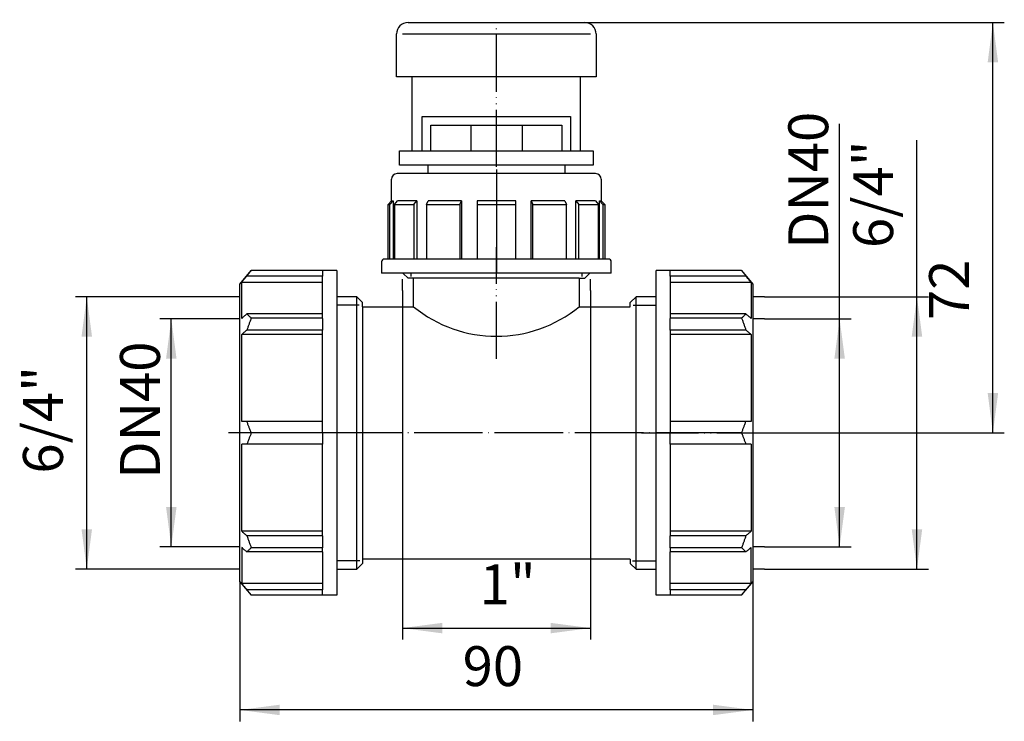
# Model space of a CAD drawing. Units: millimetres. Extents: x -84 to 89, y -51 to 72.
import ezdxf

# ---------------------------------------------------------------- set-up
doc = ezdxf.new("R2010")
doc.units = ezdxf.units.MM
doc.linetypes.add('DOT_CENTER', pattern=[14, 12, -1, 0, -1])
doc.linetypes.add('PHANTOM', pattern=[13, 10, -1, 0, -1, 0, -1])
doc.layers.add('1', color=7, linetype='Continuous')
doc.styles.add('CONVERTER_11', font='txt.shx', dxfattribs={"width": 0.9})
doc.dimstyles.new('ME10_DIM_10', dxfattribs={"dimtxt": 7, "dimasz": 7, "dimexe": 2, "dimexo": 0, "dimgap": 2, "dimtad": 1, "dimdsep": 46, "dimtxsty": 'CONVERTER_11', "dimsah": 1, "dimcen": 0.09, "dimclrd": 4, "dimclre": 4, "dimclrt": 1, "dimadec": 0, "dimazin": 0, "dimtfac": 1, "dimtdec": 4, "dimtix": 1, "dimtmove": 0, "dimatfit": 3, "dimfxl": 1, "dimtolj": 1, "dimtzin": 0, "dimarcsym": 0})
doc.dimstyles.new('ME10_DIM_11', dxfattribs={"dimtxt": 7, "dimasz": 7, "dimexe": 2, "dimexo": 0, "dimgap": 2, "dimtad": 1, "dimdsep": 46, "dimtxsty": 'CONVERTER_11', "dimsah": 1, "dimcen": 0.09, "dimclrd": 4, "dimclre": 4, "dimclrt": 1, "dimadec": 0, "dimazin": 0, "dimtfac": 1, "dimtdec": 4, "dimtix": 1, "dimtmove": 0, "dimatfit": 3, "dimfxl": 1, "dimtolj": 1, "dimtzin": 0, "dimarcsym": 0})
doc.dimstyles.new('ME10_DIM_12', dxfattribs={"dimtxt": 7, "dimasz": 7, "dimexe": 2, "dimexo": 0, "dimgap": 2, "dimtad": 1, "dimdsep": 46, "dimtxsty": 'CONVERTER_11', "dimsah": 1, "dimcen": 0.09, "dimclrd": 4, "dimclre": 4, "dimclrt": 1, "dimadec": 0, "dimazin": 0, "dimtfac": 1, "dimtdec": 4, "dimtix": 1, "dimtmove": 0, "dimatfit": 3, "dimfxl": 1, "dimtolj": 1, "dimtzin": 0, "dimarcsym": 0})
doc.dimstyles.new('ME10_DIM_13', dxfattribs={"dimtxt": 7, "dimasz": 7, "dimexe": 2, "dimexo": 0, "dimgap": 2, "dimtad": 1, "dimdsep": 46, "dimtxsty": 'CONVERTER_11', "dimsah": 1, "dimcen": 0.09, "dimclrd": 4, "dimclre": 4, "dimclrt": 1, "dimadec": 0, "dimazin": 0, "dimtfac": 1, "dimtdec": 4, "dimtix": 1, "dimtmove": 0, "dimatfit": 3, "dimfxl": 1, "dimtolj": 1, "dimtzin": 0, "dimarcsym": 0})
doc.dimstyles.new('ME10_DIM_14', dxfattribs={"dimtxt": 7, "dimasz": 7, "dimexe": 2, "dimexo": 0, "dimgap": 2, "dimtad": 1, "dimdsep": 46, "dimtxsty": 'CONVERTER_11', "dimsah": 1, "dimcen": 0.09, "dimclrd": 4, "dimclre": 4, "dimclrt": 1, "dimadec": 0, "dimazin": 0, "dimtfac": 1, "dimtdec": 4, "dimtix": 1, "dimtmove": 0, "dimatfit": 3, "dimfxl": 1, "dimtolj": 1, "dimtzin": 0, "dimarcsym": 0})
doc.dimstyles.new('ME10_DIM_15', dxfattribs={"dimtxt": 7, "dimasz": 7, "dimexe": 2, "dimexo": 0, "dimgap": 2, "dimtad": 1, "dimdsep": 46, "dimtxsty": 'CONVERTER_11', "dimsah": 1, "dimcen": 0.09, "dimclrd": 4, "dimclre": 4, "dimclrt": 1, "dimadec": 0, "dimazin": 0, "dimtfac": 1, "dimtdec": 4, "dimtix": 1, "dimtmove": 0, "dimatfit": 3, "dimfxl": 1, "dimtolj": 1, "dimtzin": 0, "dimarcsym": 0})
doc.dimstyles.new('ME10_DIM_16', dxfattribs={"dimtxt": 7, "dimasz": 7, "dimexe": 2, "dimexo": 0, "dimgap": 2, "dimtad": 1, "dimdsep": 46, "dimtxsty": 'CONVERTER_11', "dimsah": 1, "dimcen": 0.09, "dimclrd": 4, "dimclre": 4, "dimclrt": 1, "dimadec": 0, "dimazin": 0, "dimtfac": 1, "dimtdec": 4, "dimtix": 1, "dimtmove": 0, "dimatfit": 3, "dimfxl": 1, "dimtolj": 1, "dimtzin": 0, "dimarcsym": 0})

# ---------------------------------------------------------------- blocks, each defined once
blk = doc.blocks.new('HL902_T-Stück_DN40', base_point=(-12383.76, -15944.27))
at = {"layer": '1', "color": 2, "linetype": 'PHANTOM'}
blk.add_line((-12332.3, -16131.53), (-12332.3, -16111.95), dxfattribs=at)
at = {"layer": '1', "color": 7, "linetype": 'Continuous'}
for p, q in [((-12347.8, -16117.37), (-12348.65, -16116.52)), ((-12346.85, -16117.37), (-12347.8, -16117.37)), ((-12346.85, -16117.37), (-12346.85, -16117.37)), ((-12317.75, -16117.37), (-12346.85, -16117.37)), ((-12346.85, -16122.37), (-12346.85, -16117.37)), ((-12317.75, -16117.37), (-12317.75, -16122.37)), ((-12317.75, -16117.37), (-12316.8, -16117.37)), ((-12316.8, -16117.37), (-12315.95, -16116.52)), ((-12356.79, -16120.62), (-12360.3, -16120.62)), ((-12356.79, -16168.42), (-12356.79, -16120.62)), ((-12355.79, -16121.62), (-12356.79, -16120.62)), ((-12308.8, -16121.62), (-12307.8, -16120.62)), ((-12307.8, -16168.42), (-12307.8, -16120.62)), ((-12304.3, -16120.62), (-12307.8, -16120.62)), ((-12355.79, -16122.37), (-12355.79, -16121.62)), ((-12355.79, -16122.37), (-12355.79, -16166.67)), ((-12355.79, -16122.37), (-12346.85, -16122.37)), ((-12317.75, -16122.37), (-12308.8, -16122.37)), ((-12308.8, -16122.37), (-12308.8, -16121.62)), ((-12355.79, -16167.42), (-12356.79, -16168.42)), ((-12355.79, -16166.67), (-12355.79, -16167.42)), ((-12319.21, -16166.67), (-12355.79, -16166.67)), ((-12308.8, -16166.67), (-12319.21, -16166.67)), ((-12308.8, -16166.67), (-12308.8, -16167.42)), ((-12308.8, -16167.42), (-12307.8, -16168.42)), ((-12360.3, -16168.42), (-12356.79, -16168.42)), ((-12307.8, -16168.42), (-12304.3, -16168.42))]:
    blk.add_line(p, q, dxfattribs=at)
at = {"layer": '1', "color": 2, "linetype": 'Continuous'}
for p, q in [((-12347.3, -16116.52), (-12347.3, -16117.07)), ((-12317.3, -16116.52), (-12317.3, -16117.07)), ((-12356.39, -16122.09), (-12360.3, -16122.09)), ((-12308.28, -16122.09), (-12304.3, -16122.09)), ((-12356.24, -16166.94), (-12360.3, -16166.94)), ((-12308.41, -16166.94), (-12304.3, -16166.94))]:
    blk.add_line(p, q, dxfattribs=at)
at = {"layer": '1', "color": 2, "linetype": 'DOT_CENTER'}
for p, q in [((-12377.33, -16120.62), (-12379.33, -16120.62)), ((-12285.26, -16120.62), (-12287.26, -16120.62)), ((-12377.33, -16124.52), (-12379.33, -16124.52)), ((-12285.26, -16124.52), (-12287.26, -16124.52)), ((-12292.41, -16144.52), (-12371.41, -16144.52)), ((-12377.33, -16164.52), (-12379.33, -16164.52)), ((-12285.26, -16164.52), (-12287.26, -16164.52)), ((-12377.33, -16168.42), (-12379.33, -16168.42)), ((-12285.26, -16168.42), (-12287.26, -16168.42))]:
    blk.add_line(p, q, dxfattribs=at)
at = {"layer": '1', "color": 7, "linetype": 'Continuous'}
blk.add_arc((-12332.3, -16104.55), 23, 230.7571, 309.2429, dxfattribs=at)
blk = doc.blocks.new('Ventilgehäuse', base_point=(0, 59))
at = {"layer": '1', "color": 7, "linetype": 'Continuous'}
for p, q in [((-15.5, 72), (15.5, 72)), ((-17.5, 62.5), (-17.5, 70)), ((-16.5, 70), (16.5, 70)), ((17.5, 70), (17.5, 62.5)), ((-14.75, 62.5), (-17.5, 62.5)), ((14.75, 62.5), (-14.75, 62.5)), ((-14.75, 49.5), (-14.75, 62.5)), ((14.75, 49.5), (14.75, 62.5)), ((17.5, 62.5), (14.75, 62.5)), ((-13, 55.5), (13, 55.5)), ((-13, 49.5), (-13, 55.5)), ((13, 55.5), (13, 49.5)), ((-11.5, 54), (-4.5, 54)), ((-11.5, 49.5), (-11.5, 54)), ((-4.5, 54), (4.5, 54)), ((-4.5, 54), (-4.5, 49.5)), ((4.5, 54), (11.5, 54)), ((4.5, 54), (4.5, 49.5)), ((11.5, 54), (11.5, 49.5)), ((-17, 47), (-17, 49.5)), ((-17, 49.5), (-14.75, 49.5)), ((-14.75, 49.5), (-13, 49.5)), ((-13, 49.5), (-11.5, 49.5)), ((-11.5, 49.5), (-4.5, 49.5)), ((-4.5, 49.5), (4.5, 49.5)), ((4.5, 49.5), (11.5, 49.5)), ((11.5, 49.5), (13, 49.5)), ((13, 49.5), (14.75, 49.5)), ((14.75, 49.5), (17, 49.5)), ((17, 49.5), (17, 47)), ((-12, 47), (-17, 47)), ((12, 47), (-12, 47)), ((-12, 47), (-12, 45.5)), ((12, 47), (12, 45.5)), ((17, 47), (12, 47))]:
    blk.add_line(p, q, dxfattribs=at)
at = {"layer": '1', "color": 2, "linetype": 'PHANTOM'}
blk.add_line((0, 46.67), (0, 72.5), dxfattribs=at)
at = {"layer": '1', "color": 7, "linetype": 'Continuous'}
for centre, start, end in [((-15.5, 70), 90, 180), ((15.5, 70), 0, 90)]:
    blk.add_arc(centre, 2, start, end, dxfattribs=at)
blk = doc.blocks.new('Holländermutter_1_Zoll', base_point=(0, 35.6))
at = {"layer": '1', "color": 7, "linetype": 'Continuous'}
for p, q in [((0, 45.5), (-17.4, 45.5)), ((17.4, 45.5), (0, 45.5)), ((-18.4, 40.7), (-18.4, 44.5)), ((18.4, 44.5), (18.4, 40.7)), ((-19, 40.1), (-18.4, 40.7)), ((-19, 40.1), (-18.69, 40.1)), ((-19, 30.5), (-19, 40.1)), ((-18.69, 40.1), (-18.08, 40.7)), ((-18.69, 30.5), (-18.69, 40.1)), ((-18.4, 40.7), (-18.08, 40.7)), ((-18.08, 40.7), (-18.08, 30.5)), ((-17.89, 40.1), (-17.36, 40.7)), ((-17.89, 40.1), (-14.49, 40.1)), ((-17.89, 40.1), (-17.89, 30.5)), ((-17.89, 40.1), (-14.49, 40.1)), ((-13.96, 40.7), (-17.36, 40.7)), ((-14.49, 40.1), (-13.96, 40.7)), ((-14.49, 40.1), (-14.49, 30.5)), ((-13.96, 40.7), (-13.96, 30.5)), ((-12.29, 40.1), (-11.99, 40.7)), ((-12.29, 40.1), (-12.29, 30.5)), ((-12.29, 40.1), (-6.4, 40.1)), ((-6.1, 40.7), (-11.99, 40.7)), ((-6.4, 40.1), (-6.1, 40.7)), ((-6.4, 40.1), (-6.4, 30.5)), ((-6.1, 40.7), (-6.1, 30.5)), ((-3.4, 40.7), (-3.4, 40.1)), ((0, 40.7), (-3.4, 40.7)), ((-3.4, 40.1), (-3.4, 30.5)), ((-3.4, 40.1), (0, 40.1)), ((3.4, 40.7), (0, 40.7)), ((0, 40.1), (3.4, 40.1)), ((3.4, 40.1), (3.4, 40.7)), ((3.4, 30.5), (3.4, 40.1)), ((6.1, 40.7), (6.4, 40.1)), ((6.1, 30.5), (6.1, 40.7)), ((11.99, 40.7), (6.1, 40.7)), ((6.4, 30.5), (6.4, 40.1)), ((6.4, 40.1), (12.29, 40.1)), ((11.99, 40.7), (12.29, 40.1)), ((12.29, 30.5), (12.29, 40.1)), ((13.96, 40.7), (14.49, 40.1)), ((13.96, 30.5), (13.96, 40.7)), ((17.36, 40.7), (13.96, 40.7)), ((14.49, 40.1), (17.89, 40.1)), ((14.49, 30.5), (14.49, 40.1)), ((14.49, 40.1), (17.89, 40.1)), ((17.36, 40.7), (17.89, 40.1)), ((17.89, 30.5), (17.89, 40.1)), ((18.08, 40.7), (18.69, 40.1)), ((18.08, 30.5), (18.08, 40.7)), ((18.08, 40.7), (18.4, 40.7)), ((18.4, 40.7), (19, 40.1)), ((18.69, 40.1), (19, 40.1)), ((18.69, 40.1), (18.69, 30.5)), ((19, 40.1), (19, 30.5)), ((-20.15, 30), (-20.15, 28)), ((-19, 30.5), (-19.65, 30.5)), ((-18.69, 30.5), (-19, 30.5)), ((-18.08, 30.5), (-18.69, 30.5)), ((-17.89, 30.5), (-18.08, 30.5)), ((-14.49, 30.5), (-17.89, 30.5)), ((-13.96, 30.5), (-14.49, 30.5)), ((-12.29, 30.5), (-13.96, 30.5)), ((-6.4, 30.5), (-12.29, 30.5)), ((-6.1, 30.5), (-6.4, 30.5)), ((-3.4, 30.5), (-6.1, 30.5)), ((0, 30.5), (-3.4, 30.5)), ((3.4, 30.5), (0, 30.5)), ((6.1, 30.5), (3.4, 30.5)), ((6.4, 30.5), (6.1, 30.5)), ((12.29, 30.5), (6.4, 30.5)), ((13.96, 30.5), (12.29, 30.5)), ((14.49, 30.5), (13.96, 30.5)), ((17.89, 30.5), (14.49, 30.5)), ((18.08, 30.5), (17.89, 30.5)), ((18.69, 30.5), (18.08, 30.5)), ((19, 30.5), (18.69, 30.5)), ((19.65, 30.5), (19, 30.5)), ((20.15, 28), (20.15, 30)), ((6.24, 28), (-20.15, 28)), ((20.15, 28), (6.24, 28))]:
    blk.add_line(p, q, dxfattribs=at)
at = {"layer": '1', "color": 2, "linetype": 'DOT_CENTER'}
for p, q in [((0, 46.2), (0, 40.1)), ((0, 40.1), (0, 27.2)), ((-16.5, 25), (-16.5, 27)), ((16.5, 25), (16.5, 27))]:
    blk.add_line(p, q, dxfattribs=at)
at = {"layer": '1', "color": 7, "linetype": 'Continuous'}
for centre, radius, start, end in [((-17.4, 44.5), 1, 90, 180), ((17.4, 44.5), 1, 0, 90), ((-19.65, 30), 0.5, 90, 180), ((19.65, 30), 0.5, 0, 90)]:
    blk.add_arc(centre, radius, start, end, dxfattribs=at)
blk = doc.blocks.new('HL_902_Rohrbeluefter__1', base_point=(0, 48.75))
at = {"layer": '1'}
for name, p in [('Ventilgehäuse', (0, 59)), ('Holländermutter_1_Zoll', (0, 35.6))]:
    blk.add_blockref(name, p, dxfattribs=at)
blk = doc.blocks.new('HL_902_Rohrbeluefter__2', base_point=(0, 46.25))
blk.add_blockref('HL_902_Rohrbeluefter__1', (0, 48.75))
blk = doc.blocks.new('Holländermutter_6_4__3', base_point=(36.67, 0))
at = {"color": 7, "linetype": 'Continuous'}
for p, q in [((30.5, 28.5), (28, 28.5)), ((28, -28.5), (28, 28.5)), ((30.5, 27.52), (30.5, 28.5)), ((43, 28.5), (30.5, 28.5)), ((43, 28.5), (45, 26.12)), ((43.76, 27.52), (30.5, 27.52)), ((30.5, 27.52), (30.5, 26.42)), ((30.5, 26.42), (30.5, 20.88)), ((44.68, 26.42), (30.5, 26.42)), ((44.68, 26.42), (44.68, 20.1)), ((45, 26.12), (45, -26.12)), ((30.5, 20.88), (30.5, 20.15)), ((42, 20.88), (30.5, 20.88)), ((43.76, 20.88), (42, 20.88)), ((30.5, 20.15), (30.5, 20.1)), ((43, 20.15), (30.5, 20.15)), ((30.5, 18.05), (30.5, 20.1)), ((30.5, 18.05), (30.5, 17.27)), ((43.76, 18.05), (30.5, 18.05)), ((30.5, 17.27), (30.5, 2)), ((44.68, 17.27), (30.5, 17.27)), ((44.68, 17.27), (44.68, 2)), ((30.5, 2), (30.5, 0)), ((43.76, 2), (30.5, 2)), ((44.68, 2), (43.76, 2)), ((30.5, -2), (30.5, 0)), ((43, 0), (30.5, 0)), ((30.5, -2), (30.5, -17.27)), ((43.76, -2), (30.5, -2)), ((44.68, -2), (43.76, -2)), ((44.68, -2), (44.68, -17.27)), ((30.5, -17.27), (30.5, -18.05)), ((44.68, -17.27), (30.5, -17.27)), ((30.5, -20.1), (30.5, -18.05)), ((43.76, -18.05), (30.5, -18.05)), ((30.5, -20.15), (30.5, -20.1)), ((30.5, -20.15), (30.5, -20.88)), ((43, -20.15), (30.5, -20.15)), ((44.68, -26.42), (44.68, -20.1)), ((30.5, -26.42), (30.5, -20.88)), ((41, -20.88), (30.5, -20.88)), ((42, -20.88), (41, -20.88)), ((43.76, -20.88), (42, -20.88)), ((30.5, -27.52), (30.5, -26.42)), ((44.68, -26.42), (30.5, -26.42)), ((43.76, -27.52), (30.5, -27.52)), ((30.5, -27.52), (30.5, -28.5)), ((43, -28.5), (45, -26.12)), ((30.5, -28.5), (28, -28.5)), ((43, -28.5), (30.5, -28.5))]:
    blk.add_line(p, q, dxfattribs=at)
for points, knots in [([(43, 28.5), (43.07, 28.42), (43.2, 28.26), (43.39, 28.01), (43.58, 27.77), (43.7, 27.61), (43.76, 27.52)], [0, 0, 0, 0, 0.315879, 0.624083, 0.933608, 1.235572, 1.235572, 1.235572, 1.235572]), ([(44.68, 26.42), (44.6, 26.52), (44.45, 26.7), (44.22, 26.97), (43.99, 27.25), (43.83, 27.43), (43.76, 27.52)], [0, 0, 0, 0, 0.357271, 0.717162, 1.074172, 1.434325, 1.434325, 1.434325, 1.434325]), ([(43, 20.15), (43.07, 20.21), (43.2, 20.33), (43.39, 20.51), (43.58, 20.69), (43.7, 20.82), (43.76, 20.88)], [0, 0, 0, 0, 0.271273, 0.53274, 0.794657, 1.048536, 1.048536, 1.048536, 1.048536]), ([(44.68, 20.1), (44.6, 20.16), (44.45, 20.29), (44.22, 20.49), (43.99, 20.68), (43.83, 20.81), (43.76, 20.88)], [0, 0, 0, 0, 0.299886, 0.602549, 0.901724, 1.205109, 1.205109, 1.205109, 1.205109]), ([(43, 20.15), (43.07, 19.98), (43.2, 19.63), (43.39, 19.1), (43.58, 18.58), (43.7, 18.22), (43.76, 18.05)], [0, 0, 0, 0, 0.564257, 1.117752, 1.680944, 2.236567, 2.236567, 2.236567, 2.236567]), ([(44.68, 17.27), (44.6, 17.34), (44.45, 17.46), (44.22, 17.66), (43.99, 17.85), (43.83, 17.98), (43.76, 18.05)], [0, 0, 0, 0, 0.299429, 0.602549, 0.902784, 1.205109, 1.205109, 1.205109, 1.205109]), ([(43, 0), (43.07, 0.17), (43.2, 0.5), (43.39, 1), (43.58, 1.5), (43.7, 1.83), (43.76, 2)], [0, 0, 0, 0, 0.540114, 1.069443, 1.60711, 2.138968, 2.138968, 2.138968, 2.138968]), ([(43, 0), (43.07, -0.17), (43.2, -0.5), (43.39, -1), (43.58, -1.5), (43.7, -1.83), (43.76, -2)], [0, 0, 0, 0, 0.537399, 1.069443, 1.607943, 2.138968, 2.138968, 2.138968, 2.138968]), ([(43.76, -18.05), (43.83, -17.98), (43.99, -17.85), (44.22, -17.66), (44.45, -17.46), (44.6, -17.34), (44.68, -17.27)], [0, 0, 0, 0, 0.302429, 0.60256, 0.905565, 1.205109, 1.205109, 1.205109, 1.205109]), ([(43.76, -18.05), (43.7, -18.22), (43.58, -18.58), (43.39, -19.1), (43.2, -19.63), (43.07, -19.98), (43, -20.15)], [0, 0, 0, 0, 0.554319, 1.117554, 1.673979, 2.236567, 2.236567, 2.236567, 2.236567]), ([(43.76, -20.88), (43.7, -20.82), (43.58, -20.69), (43.39, -20.51), (43.2, -20.33), (43.07, -20.21), (43, -20.15)], [0, 0, 0, 0, 0.253228, 0.515204, 0.777836, 1.048536, 1.048536, 1.048536, 1.048536]), ([(43.76, -20.88), (43.83, -20.81), (43.99, -20.68), (44.22, -20.49), (44.45, -20.29), (44.6, -20.16), (44.68, -20.1)], [0, 0, 0, 0, 0.302361, 0.60256, 0.905983, 1.205109, 1.205109, 1.205109, 1.205109]), ([(43, -28.5), (43.07, -28.42), (43.2, -28.26), (43.39, -28.02), (43.58, -27.77), (43.7, -27.61), (43.76, -27.52)], [0, 0, 0, 0, 0.315299, 0.624083, 0.933608, 1.235572, 1.235572, 1.235572, 1.235572]), ([(44.68, -26.42), (44.6, -26.52), (44.45, -26.7), (44.22, -26.97), (43.99, -27.25), (43.83, -27.43), (43.76, -27.52)], [0, 0, 0, 0, 0.356522, 0.717162, 1.07424, 1.434325, 1.434325, 1.434325, 1.434325])]:
    blk.add_open_spline(points, degree=3, knots=knots, dxfattribs=at)
at = {"layer": '1', "color": 2, "linetype": 'PHANTOM'}
blk.add_line((25.46, 0), (47.89, 0), dxfattribs=at)
blk = doc.blocks.new('Holländermutter_6_4__4', base_point=(-36.63, 0))
at = {"color": 7, "linetype": 'Continuous'}
for p, q in [((-45, 26.12), (-43, 28.5)), ((-30.5, 28.5), (-43, 28.5)), ((-30.5, 28.5), (-30.5, 27.52)), ((-28, 28.5), (-30.5, 28.5)), ((-28, 28.5), (-28, -28.5)), ((-45, -26.12), (-45, 26.12)), ((-44.68, 20.1), (-44.68, 26.42)), ((-30.5, 26.42), (-44.68, 26.42)), ((-30.5, 27.52), (-43.76, 27.52)), ((-30.5, 26.42), (-30.5, 27.52)), ((-30.5, 20.88), (-30.5, 26.42)), ((-42, 20.88), (-43.76, 20.88)), ((-30.5, 20.88), (-42, 20.88)), ((-30.5, 20.15), (-30.5, 20.88)), ((-30.5, 20.15), (-43, 20.15)), ((-30.5, 20.1), (-30.5, 20.15)), ((-30.5, 20.1), (-30.5, 18.05)), ((-30.5, 18.05), (-43.76, 18.05)), ((-30.5, 17.27), (-30.5, 18.05)), ((-44.68, 2), (-44.68, 17.27)), ((-30.5, 17.27), (-44.68, 17.27)), ((-30.5, 2), (-30.5, 17.27)), ((-43.76, 2), (-44.68, 2)), ((-30.5, 2), (-43.76, 2)), ((-30.5, 0), (-30.5, 2)), ((-30.5, 0), (-43, 0)), ((-30.5, 0), (-30.5, -2)), ((-44.68, -17.27), (-44.68, -2)), ((-43.76, -2), (-44.68, -2)), ((-30.5, -2), (-43.76, -2)), ((-30.5, -17.27), (-30.5, -2)), ((-30.5, -17.27), (-44.68, -17.27)), ((-30.5, -18.05), (-30.5, -17.27)), ((-30.5, -18.05), (-43.76, -18.05)), ((-30.5, -18.05), (-30.5, -20.1)), ((-44.68, -20.1), (-44.68, -26.42)), ((-30.5, -20.15), (-43, -20.15)), ((-30.5, -20.1), (-30.5, -20.15)), ((-30.5, -20.88), (-30.5, -20.15)), ((-42, -20.88), (-43.76, -20.88)), ((-41, -20.88), (-42, -20.88)), ((-30.5, -20.88), (-41, -20.88)), ((-30.5, -20.88), (-30.5, -26.42)), ((-45, -26.12), (-43, -28.5)), ((-30.5, -26.42), (-44.68, -26.42)), ((-30.5, -27.52), (-43.76, -27.52)), ((-30.5, -26.42), (-30.5, -27.52)), ((-30.5, -28.5), (-30.5, -27.52)), ((-30.5, -28.5), (-43, -28.5)), ((-28, -28.5), (-30.5, -28.5))]:
    blk.add_line(p, q, dxfattribs=at)
for points, knots in [([(-43, 28.5), (-43.07, 28.42), (-43.2, 28.26), (-43.39, 28.01), (-43.58, 27.77), (-43.7, 27.61), (-43.76, 27.52)], [0, 0, 0, 0, 0.315879, 0.624083, 0.933608, 1.235572, 1.235572, 1.235572, 1.235572]), ([(-44.68, 26.42), (-44.6, 26.52), (-44.45, 26.7), (-44.22, 26.97), (-43.99, 27.25), (-43.83, 27.43), (-43.76, 27.52)], [0, 0, 0, 0, 0.357271, 0.717162, 1.074172, 1.434325, 1.434325, 1.434325, 1.434325]), ([(-44.68, 20.1), (-44.6, 20.16), (-44.45, 20.29), (-44.22, 20.49), (-43.99, 20.68), (-43.83, 20.81), (-43.76, 20.88)], [0, 0, 0, 0, 0.299886, 0.602549, 0.901724, 1.205109, 1.205109, 1.205109, 1.205109]), ([(-43, 20.15), (-43.07, 20.21), (-43.2, 20.33), (-43.39, 20.51), (-43.58, 20.69), (-43.7, 20.82), (-43.76, 20.88)], [0, 0, 0, 0, 0.271273, 0.53274, 0.794657, 1.048536, 1.048536, 1.048536, 1.048536]), ([(-43, 20.15), (-43.07, 19.98), (-43.2, 19.63), (-43.39, 19.1), (-43.58, 18.58), (-43.7, 18.22), (-43.76, 18.05)], [0, 0, 0, 0, 0.564257, 1.117752, 1.680944, 2.236567, 2.236567, 2.236567, 2.236567]), ([(-44.68, 17.27), (-44.6, 17.34), (-44.45, 17.46), (-44.22, 17.66), (-43.99, 17.85), (-43.83, 17.98), (-43.76, 18.05)], [0, 0, 0, 0, 0.299429, 0.602549, 0.902784, 1.205109, 1.205109, 1.205109, 1.205109]), ([(-43, 0), (-43.07, 0.17), (-43.2, 0.5), (-43.39, 1), (-43.58, 1.5), (-43.7, 1.83), (-43.76, 2)], [0, 0, 0, 0, 0.540114, 1.069443, 1.60711, 2.138968, 2.138968, 2.138968, 2.138968]), ([(-43, 0), (-43.07, -0.17), (-43.2, -0.5), (-43.39, -1), (-43.58, -1.5), (-43.7, -1.83), (-43.76, -2)], [0, 0, 0, 0, 0.537399, 1.069443, 1.607943, 2.138968, 2.138968, 2.138968, 2.138968]), ([(-43.76, -18.05), (-43.83, -17.98), (-43.99, -17.85), (-44.22, -17.66), (-44.45, -17.46), (-44.6, -17.34), (-44.68, -17.27)], [0, 0, 0, 0, 0.302429, 0.60256, 0.905565, 1.205109, 1.205109, 1.205109, 1.205109]), ([(-43.76, -18.05), (-43.7, -18.22), (-43.58, -18.58), (-43.39, -19.1), (-43.2, -19.63), (-43.07, -19.98), (-43, -20.15)], [0, 0, 0, 0, 0.554319, 1.117554, 1.673979, 2.236567, 2.236567, 2.236567, 2.236567]), ([(-43.76, -20.88), (-43.83, -20.81), (-43.99, -20.68), (-44.22, -20.49), (-44.45, -20.29), (-44.6, -20.16), (-44.68, -20.1)], [0, 0, 0, 0, 0.302361, 0.60256, 0.905983, 1.205109, 1.205109, 1.205109, 1.205109]), ([(-43.76, -20.88), (-43.7, -20.82), (-43.58, -20.69), (-43.39, -20.51), (-43.2, -20.33), (-43.07, -20.21), (-43, -20.15)], [0, 0, 0, 0, 0.253228, 0.515204, 0.777836, 1.048536, 1.048536, 1.048536, 1.048536]), ([(-44.68, -26.42), (-44.6, -26.52), (-44.45, -26.7), (-44.22, -26.97), (-43.99, -27.25), (-43.83, -27.43), (-43.76, -27.52)], [0, 0, 0, 0, 0.356522, 0.717162, 1.07424, 1.434325, 1.434325, 1.434325, 1.434325]), ([(-43, -28.5), (-43.07, -28.42), (-43.2, -28.26), (-43.39, -28.02), (-43.58, -27.77), (-43.7, -27.61), (-43.76, -27.52)], [0, 0, 0, 0, 0.315299, 0.624083, 0.933608, 1.235572, 1.235572, 1.235572, 1.235572])]:
    blk.add_open_spline(points, degree=3, knots=knots, dxfattribs=at)
at = {"layer": '1', "color": 2, "linetype": 'PHANTOM'}
blk.add_line((-26.3, 0), (-46.97, 0), dxfattribs=at)
blk = doc.blocks.new('*D10')
at = {"layer": '1', "color": 4, "linetype": 'Continuous'}
for p, q in [((-16.5, 25), (-16.5, -36.25)), ((16.5, 25), (16.5, -36.25)), ((-16.5, -34.25), (16.5, -34.25))]:
    blk.add_line(p, q, dxfattribs=at)
at = {"layer": '1', "color": 4}
for points in [[(-9.5, -33.33), (-9.5, -35.17), (-16.5, -34.25)], [(9.5, -35.17), (9.5, -33.33), (16.5, -34.25)]]:
    blk.add_solid(points, dxfattribs=at)
at = {"layer": '1', "color": 1, "insert": (-2.93, -32.25), "char_height": 7, "attachment_point": 7, "rotation": 0.0001, "line_spacing_factor": 0.60024, "style": 'CONVERTER_11'}
blk.add_mtext('1"', dxfattribs=at)
blk = doc.blocks.new('*D11')
at = {"layer": '1', "color": 4, "linetype": 'Continuous'}
for p, q in [((-47.03, 20), (-59.03, 20)), ((-57.03, -20), (-57.03, 20)), ((-47.03, -20), (-59.03, -20))]:
    blk.add_line(p, q, dxfattribs=at)
at = {"layer": '1', "color": 4}
for points in [[(-56.11, 13), (-57.95, 13), (-57.03, 20)], [(-57.95, -13), (-56.11, -13), (-57.03, -20)]]:
    blk.add_solid(points, dxfattribs=at)
at = {"layer": '1', "color": 1, "insert": (-59.03, -8.05), "char_height": 7, "attachment_point": 7, "rotation": 90, "line_spacing_factor": 0.60024, "style": 'CONVERTER_11'}
blk.add_mtext('\\C1;DN\\C1;40', dxfattribs=at)
blk = doc.blocks.new('*D12')
at = {"layer": '1', "color": 4, "linetype": 'Continuous'}
for p, q in [((73.78, 23.9), (73.78, 51.34)), ((47.03, 23.9), (75.78, 23.9)), ((73.78, -23.9), (73.78, 23.9)), ((47.03, -23.9), (75.78, -23.9))]:
    blk.add_line(p, q, dxfattribs=at)
at = {"layer": '1', "color": 4}
for points in [[(74.7, 16.9), (72.86, 16.9), (73.78, 23.9)], [(72.86, -16.9), (74.7, -16.9), (73.78, -23.9)]]:
    blk.add_solid(points, dxfattribs=at)
at = {"layer": '1', "color": 1, "insert": (71.78, 32.44), "char_height": 7, "attachment_point": 7, "rotation": 90, "line_spacing_factor": 0.60024, "style": 'CONVERTER_11'}
blk.add_mtext('6/4"', dxfattribs=at)
blk = doc.blocks.new('*D13')
at = {"layer": '1', "color": 4, "linetype": 'Continuous'}
for p, q in [((-47.03, 23.9), (-73.86, 23.9)), ((-71.86, -23.9), (-71.86, 23.9)), ((-47.03, -23.9), (-73.86, -23.9))]:
    blk.add_line(p, q, dxfattribs=at)
at = {"layer": '1', "color": 4}
for points in [[(-70.94, 16.9), (-72.78, 16.9), (-71.86, 23.9)], [(-72.78, -16.9), (-70.94, -16.9), (-71.86, -23.9)]]:
    blk.add_solid(points, dxfattribs=at)
at = {"layer": '1', "color": 1, "insert": (-73.86, -7.14), "char_height": 7, "attachment_point": 7, "rotation": 90, "line_spacing_factor": 0.60024, "style": 'CONVERTER_11'}
blk.add_mtext('6/4"', dxfattribs=at)
blk = doc.blocks.new('*D14')
at = {"layer": '1', "color": 4, "linetype": 'Continuous'}
for p, q in [((60.21, 20), (60.21, 54.25)), ((47.03, 20), (62.21, 20)), ((60.21, -20), (60.21, 20)), ((47.03, -20), (62.21, -20))]:
    blk.add_line(p, q, dxfattribs=at)
at = {"layer": '1', "color": 4}
for points in [[(61.14, 13), (59.29, 13), (60.21, 20)], [(59.29, -13), (61.14, -13), (60.21, -20)]]:
    blk.add_solid(points, dxfattribs=at)
at = {"layer": '1', "color": 1, "insert": (58.21, 32.27), "char_height": 7, "attachment_point": 7, "rotation": 90, "line_spacing_factor": 0.60024, "style": 'CONVERTER_11'}
blk.add_mtext('\\C1;DN\\C1;40', dxfattribs=at)
blk = doc.blocks.new('*D15')
at = {"layer": '1', "color": 4, "linetype": 'Continuous'}
for p, q in [((15.5, 72), (89.1, 72)), ((87.1, 0), (87.1, 72)), ((47.89, 0), (89.1, 0))]:
    blk.add_line(p, q, dxfattribs=at)
at = {"layer": '1', "color": 4}
for points in [[(88.02, 65), (86.18, 65), (87.1, 72)], [(86.18, 7), (88.02, 7), (87.1, 0)]]:
    blk.add_solid(points, dxfattribs=at)
at = {"layer": '1', "color": 1, "insert": (85.1, 19.81), "char_height": 7, "attachment_point": 7, "rotation": 90, "line_spacing_factor": 0.60024, "style": 'CONVERTER_11'}
blk.add_mtext('72', dxfattribs=at)
blk = doc.blocks.new('*D16')
at = {"layer": '1', "color": 4, "linetype": 'Continuous'}
for p, q in [((-45, -26.12), (-45, -50.61)), ((45, -26.12), (45, -50.61)), ((45, -48.61), (-45, -48.61))]:
    blk.add_line(p, q, dxfattribs=at)
at = {"layer": '1', "color": 4}
for points in [[(-38, -47.69), (-38, -49.53), (-45, -48.61)], [(38, -49.53), (38, -47.69), (45, -48.61)]]:
    blk.add_solid(points, dxfattribs=at)
at = {"layer": '1', "color": 1, "insert": (-5.92, -46.61), "char_height": 7, "attachment_point": 7, "rotation": 0.0001, "line_spacing_factor": 0.60024, "style": 'CONVERTER_11'}
blk.add_mtext('90', dxfattribs=at)
blk = doc.blocks.new('HL902_T-Stück_DN30', base_point=(12584.92, 15830.08))
at = {"layer": '1', "color": 2, "linetype": 'DOT_CENTER'}
for p, q in [((-45, 20), (-47, 20)), ((47, 20), (45, 20))]:
    blk.add_line(p, q, dxfattribs=at)
blk = doc.blocks.new('HL_902T_40_Rohrbeluefter', base_point=(4.121, 10.945))
for name, p in [('HL_902_Rohrbeluefter__2', (0, 46.25)), ('Holländermutter_6_4__4', (-36.634, 0)), ('Holländermutter_6_4__3', (36.674, 0))]:
    blk.add_blockref(name, p)
at = {"layer": '1'}
blk.add_blockref('HL902_T-Stück_DN40', (-51.464, 200.242), dxfattribs=at)
dim = blk.add_linear_dim(base=(87.102, 0), p1=(15.5, 72), p2=(47.885, 0), angle=270, dimstyle='ME10_DIM_15', dxfattribs=at)
dim.commit()
dim.dimension.update_dxf_attribs({"geometry": '*D15', "text_midpoint": (81.602, 25.06), "text_rotation": -90})
for base, p1, p2, dimstyle, picture, middle in [((60.214, 20), (47.033, -20), (47.033, 20), 'ME10_DIM_14', '*D14', (54.714, 41.299)), ((-57.033, 20), (-47.033, -20), (-47.033, 20), 'ME10_DIM_11', '*D11', (-62.533, 0.979))]:
    dim = blk.add_linear_dim(base=base, p1=p1, p2=p2, angle=90, dimstyle=dimstyle, override={"dimpost": 'DN<>'}, dxfattribs=at)
    dim.commit()
    dim.dimension.update_dxf_attribs({"geometry": picture, "text_midpoint": middle, "text_rotation": 90})
for base, p1, p2, dimstyle, picture, middle in [((73.778, 23.9), (47.033, -23.9), (47.033, 23.9), 'ME10_DIM_12', '*D12', (68.278, 41.894)), ((-71.859, 23.9), (-47.033, -23.9), (-47.033, 23.9), 'ME10_DIM_13', '*D13', (-77.359, 2.306))]:
    dim = blk.add_linear_dim(base=base, p1=p1, p2=p2, angle=90, text='6/4"', dimstyle=dimstyle, dxfattribs=at)
    dim.commit()
    dim.dimension.update_dxf_attribs({"geometry": picture, "text_midpoint": middle, "text_rotation": 90})
dim = blk.add_linear_dim(base=(16.5, -34.251), p1=(-16.5, 25), p2=(16.5, 25), text='1"', dimstyle='ME10_DIM_10', dxfattribs=at)
dim.commit()
dim.dimension.update_dxf_attribs({"geometry": '*D10', "text_midpoint": (-0.133, -28.751), "text_rotation": 0.00014})
dim = blk.add_linear_dim(base=(45, -48.61), p1=(-45, -26.116), p2=(45, -26.116), dimstyle='ME10_DIM_16', dxfattribs=at)
dim.commit()
dim.dimension.update_dxf_attribs({"geometry": '*D16', "text_midpoint": (-0.667, -43.11), "text_rotation": 0.00014})

msp = doc.modelspace()

# ---------------------------------------------------------------- block references
msp.add_blockref('HL_902T_40_Rohrbeluefter', (4.12, 10.94))
at = {"layer": '1'}
msp.add_blockref('HL902_T-Stück_DN30', (12584.92, 15830.08), dxfattribs=at)

doc.saveas('drawing.dxf')
